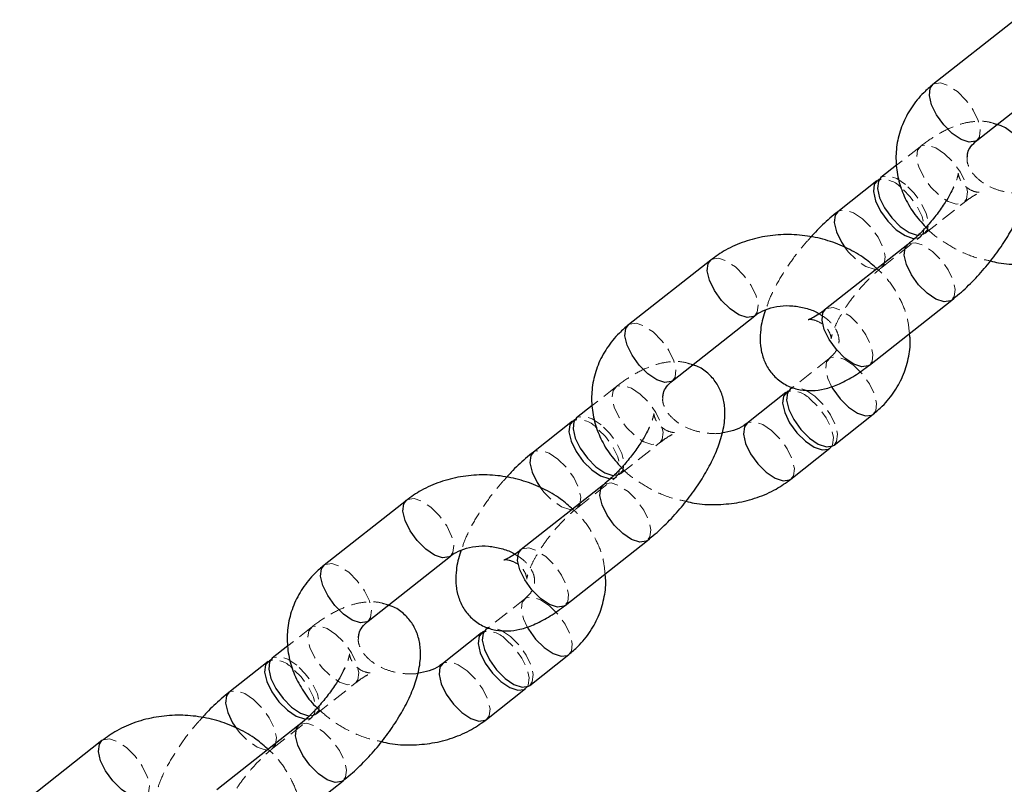
# Model space of a CAD drawing. Units: millimetres. Extents: x -2423 to 16059, y 473 to 30468.
# Drawn here: x 7109 to 7193, y 26797 to 26862 of the extents above; entities that cross this region are included whole.
import ezdxf

# ---------------------------------------------------------------- set-up
doc = ezdxf.new("R2010")
doc.units = ezdxf.units.MM
doc.linetypes.add('HIDDEN', pattern=[1.905, 1.27, -0.635])

msp = doc.modelspace()

# ---------------------------------------------------------------- linework, layer by layer
at = {"color": 7, "linetype": 'Continuous', "lineweight": 25}
for p, q in [((7193.419, 26862.012), (7186.469, 26856.527)), ((7190.186, 26851.817), (7197.136, 26857.302)), ((7183.407, 26849.718), (7182.084, 26848.674)), ((7181.737, 26848.4), (7178.435, 26845.795)), ((7184.351, 26843.039), (7177.401, 26837.554)), ((7167.703, 26841.717), (7160.753, 26836.232)), ((7181.118, 26832.844), (7188.068, 26838.329)), ((7164.47, 26831.522), (7171.42, 26837.007)), ((7174.616, 26830.963), (7174.41, 26830.801)), ((7174.063, 26830.527), (7170.762, 26827.922)), ((7157.691, 26829.423), (7156.368, 26828.379)), ((7178.128, 26826.091), (7181.429, 26828.697)), ((7156.021, 26828.105), (7152.72, 26825.499)), ((7174.479, 26823.212), (7177.78, 26825.817)), ((7158.636, 26822.744), (7151.685, 26817.259)), ((7141.988, 26821.422), (7135.037, 26815.937)), ((7155.402, 26812.549), (7162.353, 26818.034)), ((7138.754, 26811.227), (7145.705, 26816.712)), ((7148.347, 26810.232), (7145.046, 26807.626)), ((7148.9, 26810.668), (7148.695, 26810.506)), ((7131.975, 26809.128), (7130.653, 26808.084)), ((7152.412, 26805.796), (7155.713, 26808.402)), ((7130.305, 26807.81), (7127.004, 26805.204)), ((7148.763, 26802.917), (7152.064, 26805.522)), ((7132.92, 26802.449), (7125.969, 26796.964)), ((7116.272, 26801.127), (7109.321, 26795.642)), ((7129.687, 26792.254), (7136.637, 26797.739))]:
    msp.add_line(p, q, dxfattribs=at)
at = {"color": 7, "linetype": 'HIDDEN', "lineweight": 18}
for p, q in [((7185.386, 26851.28), (7183.407, 26849.718)), ((7185.801, 26843.964), (7189.103, 26846.57)), ((7182.152, 26841.085), (7185.454, 26843.69)), ((7177.712, 26833.407), (7174.616, 26830.963)), ((7159.67, 26830.985), (7157.691, 26829.423)), ((7160.085, 26823.669), (7163.387, 26826.275)), ((7156.437, 26820.79), (7159.738, 26823.395)), ((7151.996, 26813.112), (7148.9, 26810.668)), ((7133.954, 26810.69), (7131.975, 26809.128)), ((7134.37, 26803.374), (7137.671, 26805.98)), ((7130.721, 26800.495), (7134.022, 26803.1))]:
    msp.add_line(p, q, dxfattribs=at)
at = {"color": 7, "linetype": 'HIDDEN', "lineweight": 18, "flags": 128}
for points in [[(7186.469, 26856.527), (7186.58, 26856.598), (7187.118, 26856.67), (7187.802, 26856.441), (7188.549, 26855.938)], [(7188.549, 26855.938), (7189.27, 26855.222), (7189.876, 26854.38), (7190.296, 26853.512), (7190.479, 26852.724), (7190.402, 26852.111), (7190.186, 26851.817)], [(7187.466, 26850.691), (7186.719, 26851.193), (7186.035, 26851.423), (7185.497, 26851.351), (7185.17, 26850.986), (7185.093, 26850.373), (7185.275, 26849.585), (7185.695, 26848.717), (7186.302, 26847.875), (7187.023, 26847.159), (7187.77, 26846.656), (7188.453, 26846.427), (7188.991, 26846.499), (7189.319, 26846.864), (7189.396, 26847.477), (7189.213, 26848.265), (7188.793, 26849.132), (7188.186, 26849.975), (7187.466, 26850.691)], [(7184.164, 26848.085), (7183.417, 26848.588), (7182.733, 26848.817), (7182.195, 26848.745), (7182.084, 26848.674)], [(7184.981, 26843.537), (7185.343, 26843.619), (7185.67, 26843.984), (7185.747, 26844.597), (7185.564, 26845.385), (7185.144, 26846.253), (7184.537, 26847.095), (7183.817, 26847.811)], [(7185.273, 26843.811), (7185.69, 26843.893), (7186.017, 26844.258), (7186.094, 26844.871), (7185.912, 26845.659), (7185.492, 26846.527), (7184.885, 26847.369), (7184.164, 26848.085)], [(7180.516, 26845.205), (7179.768, 26845.708), (7179.085, 26845.937), (7178.547, 26845.865), (7178.435, 26845.794)], [(7179.063, 26842.754), (7179.352, 26842.39), (7180.072, 26841.674), (7180.819, 26841.171), (7181.503, 26840.942), (7182.041, 26841.014), (7182.368, 26841.378), (7182.445, 26841.992), (7182.263, 26842.78), (7181.843, 26843.647), (7181.236, 26844.49), (7180.516, 26845.205), (7180.516, 26845.205)], [(7184.351, 26843.039), (7184.463, 26843.11), (7185.001, 26843.182), (7185.684, 26842.953), (7186.432, 26842.45), (7187.152, 26841.734), (7187.759, 26840.892), (7188.179, 26840.024), (7188.361, 26839.236), (7188.284, 26838.623), (7188.068, 26838.329)], [(7167.704, 26841.718), (7167.815, 26841.788), (7168.353, 26841.86), (7169.036, 26841.631), (7169.784, 26841.128)], [(7169.784, 26841.128), (7170.504, 26840.412), (7171.111, 26839.57), (7171.531, 26838.702), (7171.713, 26837.914), (7171.636, 26837.301), (7171.42, 26837.007)], [(7177.401, 26837.554), (7177.512, 26837.625), (7178.05, 26837.697), (7178.734, 26837.468), (7179.481, 26836.965), (7180.202, 26836.249), (7180.809, 26835.406), (7181.229, 26834.539), (7181.411, 26833.751), (7181.334, 26833.138), (7181.118, 26832.844)], [(7160.753, 26836.232), (7160.864, 26836.303), (7161.402, 26836.375), (7162.086, 26836.146), (7162.833, 26835.643)], [(7162.833, 26835.643), (7163.554, 26834.927), (7164.161, 26834.085), (7164.581, 26833.217), (7164.763, 26832.429), (7164.686, 26831.816), (7164.47, 26831.522)], [(7179.792, 26832.818), (7179.045, 26833.32), (7178.361, 26833.55), (7177.823, 26833.478), (7177.496, 26833.113), (7177.419, 26832.5), (7177.601, 26831.712), (7177.91, 26831.038)], [(7181.43, 26828.697), (7181.645, 26828.991), (7181.722, 26829.604), (7181.539, 26830.392), (7181.119, 26831.259), (7180.512, 26832.102), (7179.792, 26832.818)], [(7161.75, 26830.396), (7161.003, 26830.898), (7160.319, 26831.128), (7159.781, 26831.055), (7159.454, 26830.691), (7159.377, 26830.078), (7159.559, 26829.29), (7159.979, 26828.422), (7160.586, 26827.58), (7161.307, 26826.864), (7162.054, 26826.361), (7162.738, 26826.132), (7163.276, 26826.204), (7163.603, 26826.569), (7163.68, 26827.182), (7163.497, 26827.97), (7163.077, 26828.837), (7162.47, 26829.68), (7161.75, 26830.396)], [(7176.491, 26830.212), (7175.743, 26830.715), (7175.06, 26830.944), (7174.522, 26830.872), (7174.41, 26830.801)], [(7177.93, 26825.984), (7177.996, 26826.111), (7178.073, 26826.724), (7177.89, 26827.512), (7177.47, 26828.38), (7176.864, 26829.222), (7176.143, 26829.938)], [(7178.128, 26826.091), (7178.343, 26826.385), (7178.42, 26826.998), (7178.238, 26827.786), (7177.818, 26828.654), (7177.211, 26829.496), (7176.491, 26830.212)], [(7158.449, 26827.79), (7157.701, 26828.293), (7157.018, 26828.522), (7156.48, 26828.45), (7156.368, 26828.379)], [(7159.266, 26823.242), (7159.627, 26823.324), (7159.954, 26823.689), (7160.031, 26824.302), (7159.848, 26825.09), (7159.428, 26825.958), (7158.821, 26826.8), (7158.101, 26827.516)], [(7159.557, 26823.516), (7159.974, 26823.598), (7160.301, 26823.963), (7160.378, 26824.576), (7160.196, 26825.364), (7159.776, 26826.232), (7159.169, 26827.074), (7158.449, 26827.79)], [(7172.842, 26827.332), (7172.095, 26827.835), (7171.411, 26828.064), (7170.873, 26827.992), (7170.773, 26827.93)], [(7174.479, 26823.212), (7174.695, 26823.505), (7174.772, 26824.119), (7174.589, 26824.907), (7174.169, 26825.774), (7173.562, 26826.617), (7172.842, 26827.332)], [(7154.8, 26824.91), (7154.052, 26825.413), (7153.369, 26825.642), (7152.831, 26825.57), (7152.719, 26825.499)], [(7153.347, 26822.459), (7153.636, 26822.094), (7154.356, 26821.379), (7155.104, 26820.876), (7155.787, 26820.647), (7156.325, 26820.719), (7156.653, 26821.083), (7156.729, 26821.697), (7156.547, 26822.485), (7156.127, 26823.352), (7155.52, 26824.195), (7154.8, 26824.91), (7154.8, 26824.91)], [(7158.635, 26822.744), (7158.747, 26822.815), (7159.285, 26822.887), (7159.969, 26822.658), (7160.716, 26822.155), (7161.436, 26821.439), (7162.043, 26820.597), (7162.463, 26819.729), (7162.646, 26818.941), (7162.569, 26818.328), (7162.352, 26818.034)], [(7141.988, 26821.423), (7142.099, 26821.493), (7142.637, 26821.565), (7143.321, 26821.336), (7144.068, 26820.833)], [(7144.068, 26820.833), (7144.788, 26820.117), (7145.395, 26819.275), (7145.815, 26818.407), (7145.998, 26817.619), (7145.921, 26817.006), (7145.705, 26816.712)], [(7151.685, 26817.259), (7151.797, 26817.33), (7152.334, 26817.402), (7153.018, 26817.173), (7153.765, 26816.67), (7154.486, 26815.954), (7155.093, 26815.111), (7155.513, 26814.244), (7155.695, 26813.456), (7155.618, 26812.843), (7155.402, 26812.549)], [(7135.037, 26815.937), (7135.149, 26816.008), (7135.687, 26816.08), (7136.37, 26815.851), (7137.117, 26815.348)], [(7137.117, 26815.348), (7137.838, 26814.632), (7138.445, 26813.79), (7138.865, 26812.922), (7139.047, 26812.134), (7138.97, 26811.521), (7138.754, 26811.227)], [(7154.076, 26812.523), (7153.329, 26813.025), (7152.645, 26813.255), (7152.107, 26813.182), (7151.78, 26812.818), (7151.703, 26812.205), (7151.886, 26811.417), (7152.194, 26810.743)], [(7155.714, 26808.402), (7155.929, 26808.696), (7156.006, 26809.309), (7155.823, 26810.097), (7155.403, 26810.964), (7154.797, 26811.807), (7154.076, 26812.523)], [(7136.034, 26810.1), (7135.287, 26810.603), (7134.603, 26810.832), (7134.065, 26810.76), (7133.738, 26810.396), (7133.661, 26809.782), (7133.844, 26808.995), (7134.264, 26808.127), (7134.87, 26807.285), (7135.591, 26806.569), (7136.338, 26806.066), (7137.022, 26805.837), (7137.56, 26805.909), (7137.887, 26806.273), (7137.964, 26806.887), (7137.781, 26807.675), (7137.361, 26808.542), (7136.755, 26809.385), (7136.034, 26810.1)], [(7150.775, 26809.917), (7150.028, 26810.42), (7149.344, 26810.649), (7148.806, 26810.577), (7148.695, 26810.506)], [(7152.214, 26805.689), (7152.28, 26805.816), (7152.357, 26806.429), (7152.175, 26807.217), (7151.755, 26808.085), (7151.148, 26808.927), (7150.427, 26809.643)], [(7152.412, 26805.796), (7152.628, 26806.09), (7152.705, 26806.703), (7152.522, 26807.491), (7152.102, 26808.359), (7151.495, 26809.201), (7150.775, 26809.917)], [(7132.733, 26807.495), (7131.986, 26807.998), (7131.302, 26808.227), (7130.764, 26808.155), (7130.653, 26808.084)], [(7133.841, 26803.221), (7134.258, 26803.303), (7134.586, 26803.668), (7134.663, 26804.281), (7134.48, 26805.069), (7134.06, 26805.937), (7133.453, 26806.779), (7132.733, 26807.495)], [(7147.126, 26807.037), (7146.379, 26807.54), (7145.695, 26807.769), (7145.157, 26807.697), (7145.057, 26807.635)], [(7133.55, 26802.947), (7133.911, 26803.029), (7134.238, 26803.394), (7134.315, 26804.007), (7134.132, 26804.795), (7133.712, 26805.662), (7133.106, 26806.505), (7132.385, 26807.221)], [(7148.763, 26802.917), (7148.979, 26803.21), (7149.056, 26803.824), (7148.873, 26804.612), (7148.453, 26805.479), (7147.846, 26806.322), (7147.126, 26807.037)], [(7129.084, 26804.615), (7128.337, 26805.118), (7127.653, 26805.347), (7127.115, 26805.275), (7127.003, 26805.204)], [(7127.632, 26802.164), (7127.92, 26801.799), (7128.641, 26801.084), (7129.388, 26800.581), (7130.072, 26800.352), (7130.61, 26800.424), (7130.937, 26800.788), (7131.014, 26801.402), (7130.831, 26802.19), (7130.411, 26803.057), (7129.804, 26803.899), (7129.084, 26804.615), (7129.084, 26804.615)], [(7132.919, 26802.449), (7133.031, 26802.52), (7133.569, 26802.592), (7134.253, 26802.363), (7135, 26801.86), (7135.72, 26801.144), (7136.327, 26800.302), (7136.747, 26799.434), (7136.93, 26798.646), (7136.853, 26798.033), (7136.636, 26797.739)], [(7116.272, 26801.128), (7116.383, 26801.198), (7116.921, 26801.27), (7117.605, 26801.041), (7118.352, 26800.538)], [(7118.352, 26800.538), (7119.072, 26799.822), (7119.679, 26798.98), (7120.099, 26798.112), (7120.282, 26797.324), (7120.205, 26796.711), (7119.989, 26796.417)]]:
    msp.add_lwpolyline(points, dxfattribs=at)
at = {"color": 1, "linetype": 'Continuous', "lineweight": 25, "flags": 128}
for points in [[(7190.186, 26851.817), (7190.075, 26851.746), (7189.537, 26851.674), (7188.853, 26851.903), (7188.106, 26852.406), (7187.385, 26853.122), (7186.779, 26853.965), (7186.359, 26854.832), (7186.176, 26855.62), (7186.253, 26856.233), (7186.469, 26856.527)], [(7178.435, 26845.794), (7178.219, 26845.501), (7178.142, 26844.887), (7178.325, 26844.1), (7178.745, 26843.232), (7179.063, 26842.754)], [(7185.988, 26838.918), (7185.268, 26839.634), (7184.661, 26840.477), (7184.241, 26841.344), (7184.058, 26842.132), (7184.135, 26842.745), (7184.351, 26843.039)], [(7171.42, 26837.007), (7171.309, 26836.936), (7170.771, 26836.864), (7170.088, 26837.094), (7169.34, 26837.596), (7168.62, 26838.312), (7168.013, 26839.155), (7167.593, 26840.022), (7167.411, 26840.81), (7167.487, 26841.423), (7167.704, 26841.718)], [(7188.068, 26838.329), (7187.957, 26838.258), (7187.419, 26838.186), (7186.736, 26838.415), (7185.988, 26838.918)], [(7179.038, 26833.433), (7178.318, 26834.149), (7177.711, 26834.991), (7177.291, 26835.859), (7177.108, 26836.647), (7177.185, 26837.26), (7177.401, 26837.554)], [(7164.47, 26831.522), (7164.359, 26831.451), (7163.821, 26831.379), (7163.137, 26831.608), (7162.39, 26832.111), (7161.67, 26832.827), (7161.063, 26833.67), (7160.643, 26834.537), (7160.46, 26835.325), (7160.537, 26835.938), (7160.753, 26836.232)], [(7181.118, 26832.844), (7181.007, 26832.773), (7180.469, 26832.701), (7179.785, 26832.93), (7179.038, 26833.433)], [(7177.91, 26831.038), (7178.021, 26830.844), (7178.628, 26830.002), (7179.349, 26829.286), (7180.096, 26828.783), (7180.78, 26828.554), (7181.318, 26828.626), (7181.43, 26828.697)], [(7170.773, 26827.93), (7170.546, 26827.628), (7170.469, 26827.014), (7170.651, 26826.227), (7171.071, 26825.359), (7171.678, 26824.517), (7172.399, 26823.801), (7173.146, 26823.298), (7173.829, 26823.069), (7174.367, 26823.141), (7174.479, 26823.212)], [(7152.719, 26825.499), (7152.504, 26825.206), (7152.427, 26824.592), (7152.609, 26823.804), (7153.029, 26822.937), (7153.347, 26822.459)], [(7160.272, 26818.623), (7159.552, 26819.339), (7158.945, 26820.181), (7158.525, 26821.049), (7158.343, 26821.837), (7158.42, 26822.45), (7158.635, 26822.744)], [(7145.705, 26816.712), (7145.593, 26816.641), (7145.055, 26816.569), (7144.372, 26816.798), (7143.624, 26817.301), (7142.904, 26818.017), (7142.297, 26818.86), (7141.877, 26819.727), (7141.695, 26820.515), (7141.772, 26821.128), (7141.988, 26821.423)], [(7162.352, 26818.034), (7162.241, 26817.963), (7161.703, 26817.891), (7161.02, 26818.12), (7160.272, 26818.623)], [(7153.322, 26813.138), (7152.602, 26813.854), (7151.995, 26814.696), (7151.575, 26815.564), (7151.392, 26816.352), (7151.469, 26816.965), (7151.685, 26817.259)], [(7138.754, 26811.227), (7138.643, 26811.156), (7138.105, 26811.084), (7137.421, 26811.313), (7136.674, 26811.816), (7135.954, 26812.532), (7135.347, 26813.374), (7134.927, 26814.242), (7134.744, 26815.03), (7134.821, 26815.643), (7135.037, 26815.937)], [(7155.402, 26812.549), (7155.291, 26812.478), (7154.753, 26812.406), (7154.069, 26812.635), (7153.322, 26813.138)], [(7152.194, 26810.743), (7152.306, 26810.549), (7152.912, 26809.707), (7153.633, 26808.991), (7154.38, 26808.488), (7155.064, 26808.259), (7155.602, 26808.331), (7155.714, 26808.402)], [(7145.057, 26807.635), (7144.83, 26807.333), (7144.753, 26806.719), (7144.935, 26805.931), (7145.355, 26805.064), (7145.962, 26804.222), (7146.683, 26803.506), (7147.43, 26803.003), (7148.114, 26802.774), (7148.652, 26802.846), (7148.763, 26802.917)], [(7127.003, 26805.204), (7126.788, 26804.911), (7126.711, 26804.297), (7126.893, 26803.509), (7127.313, 26802.642), (7127.632, 26802.164)], [(7134.557, 26798.328), (7133.836, 26799.044), (7133.229, 26799.886), (7132.809, 26800.754), (7132.627, 26801.542), (7132.704, 26802.155), (7132.919, 26802.449)], [(7119.989, 26796.417), (7119.878, 26796.346), (7119.34, 26796.274), (7118.656, 26796.503), (7117.909, 26797.006), (7117.188, 26797.722), (7116.581, 26798.565), (7116.161, 26799.432), (7115.979, 26800.22), (7116.056, 26800.833), (7116.272, 26801.128)], [(7136.636, 26797.739), (7136.526, 26797.668), (7135.988, 26797.596), (7135.304, 26797.825), (7134.557, 26798.328)]]:
    msp.add_lwpolyline(points, dxfattribs=at)
at = {"color": 7, "linetype": 'Continuous', "lineweight": 25, "flags": 128}
for points in [[(7181.934, 26848.507), (7181.848, 26848.471), (7181.521, 26848.106), (7181.444, 26847.493), (7181.626, 26846.705), (7182.046, 26845.837), (7182.653, 26844.995), (7183.374, 26844.279), (7184.121, 26843.776), (7184.805, 26843.547), (7184.981, 26843.537)], [(7182.084, 26848.674), (7181.868, 26848.38), (7181.791, 26847.767), (7181.974, 26846.979), (7182.394, 26846.112), (7183.001, 26845.269), (7183.721, 26844.553), (7184.468, 26844.051), (7185.152, 26843.821), (7185.273, 26843.811)], [(7174.41, 26830.801), (7174.195, 26830.507), (7174.118, 26829.894), (7174.3, 26829.106), (7174.72, 26828.239), (7175.327, 26827.396), (7176.047, 26826.68), (7176.795, 26826.178), (7177.478, 26825.948), (7178.016, 26826.021), (7178.128, 26826.091)], [(7174.26, 26830.634), (7174.174, 26830.598), (7173.847, 26830.233), (7173.77, 26829.62), (7173.953, 26828.832), (7174.373, 26827.964), (7174.979, 26827.122), (7175.7, 26826.406), (7176.447, 26825.903), (7177.131, 26825.674), (7177.669, 26825.746), (7177.93, 26825.984)], [(7156.368, 26828.379), (7156.152, 26828.085), (7156.075, 26827.472), (7156.258, 26826.684), (7156.678, 26825.817), (7157.285, 26824.974), (7158.005, 26824.258), (7158.752, 26823.756), (7159.436, 26823.526), (7159.557, 26823.516)], [(7156.218, 26828.212), (7156.132, 26828.176), (7155.805, 26827.811), (7155.728, 26827.198), (7155.911, 26826.41), (7156.331, 26825.542), (7156.937, 26824.7), (7157.658, 26823.984), (7158.405, 26823.481), (7159.089, 26823.252), (7159.266, 26823.242)], [(7148.544, 26810.339), (7148.458, 26810.303), (7148.131, 26809.938), (7148.054, 26809.325), (7148.237, 26808.537), (7148.657, 26807.669), (7149.264, 26806.827), (7149.984, 26806.111), (7150.731, 26805.608), (7151.415, 26805.379), (7151.953, 26805.451), (7152.214, 26805.689)], [(7148.695, 26810.506), (7148.479, 26810.212), (7148.402, 26809.599), (7148.584, 26808.811), (7149.004, 26807.944), (7149.611, 26807.101), (7150.332, 26806.385), (7151.079, 26805.883), (7151.763, 26805.653), (7152.3, 26805.725), (7152.412, 26805.796)], [(7130.502, 26807.917), (7130.416, 26807.881), (7130.089, 26807.516), (7130.012, 26806.903), (7130.195, 26806.115), (7130.615, 26805.247), (7131.222, 26804.405), (7131.942, 26803.689), (7132.689, 26803.186), (7133.373, 26802.957), (7133.55, 26802.947)], [(7130.653, 26808.084), (7130.437, 26807.79), (7130.36, 26807.177), (7130.542, 26806.389), (7130.962, 26805.522), (7131.569, 26804.679), (7132.289, 26803.963), (7133.037, 26803.46), (7133.72, 26803.231), (7133.841, 26803.221)]]:
    msp.add_lwpolyline(points, dxfattribs=at)
at = {"color": 7, "linetype": 'HIDDEN', "lineweight": 18}
for centre, start, end in [((7182.206, 26846.35), 42.21104, 97.19472), ((7174.533, 26828.477), 42.21102, 97.19481), ((7156.491, 26826.055), 42.21106, 97.19463), ((7148.817, 26808.182), 42.21104, 97.19472), ((7130.775, 26805.76), 42.21104, 97.19472)]:
    msp.add_arc(centre, 2.174, start, end, dxfattribs=at)
at = {"color": 7, "linetype": 'Continuous', "lineweight": 25}
for points, knots in [([(7186.469, 26856.527), (7186.206, 26856.305), (7185.519, 26855.723), (7184.612, 26854.603), (7183.853, 26853.176), (7183.417, 26851.651), (7183.305, 26850.094), (7183.508, 26848.553), (7184.017, 26847.077), (7184.792, 26845.686), (7185.518, 26844.884), (7185.883, 26844.481)], [0, 0, 0, 0, 0.0741561, 0.1939252, 0.3123041, 0.4284891, 0.5429508, 0.6565013, 0.7699638, 0.8843034, 1, 1, 1, 1]), ([(7188.068, 26838.329), (7188.288, 26838.508), (7188.925, 26839.027), (7189.953, 26840.015), (7191.099, 26841.3), (7192.135, 26842.664), (7193.037, 26844.076), (7193.78, 26845.516), (7194.339, 26846.989), (7194.626, 26848.362), (7194.632, 26849.62), (7194.398, 26850.701), (7193.923, 26851.674), (7193.193, 26852.487), (7192.475, 26852.995), (7192.005, 26853.128), (7191.888, 26853.161)], [0, 0, 0, 0, 0.044882, 0.130212, 0.214165, 0.297779, 0.381967, 0.467852, 0.557327, 0.653504, 0.726123, 0.791244, 0.853208, 0.914134, 0.978744, 1, 1, 1, 1]), ([(7189.38, 26850.409), (7189.387, 26850.532), (7189.403, 26850.826), (7189.628, 26851.291), (7190.004, 26851.646), (7190.186, 26851.817)], [0, 0, 0, 0, 0.2690677, 0.6463317, 1, 1, 1, 1]), ([(7188.223, 26847.878), (7188.126, 26847.675), (7187.901, 26847.199), (7187.359, 26846.324), (7186.647, 26845.346), (7185.826, 26844.391), (7185.035, 26843.602), (7184.554, 26843.206), (7184.351, 26843.039)], [0, 0, 0, 0, 0.130476, 0.306209, 0.489549, 0.676591, 0.863719, 1, 1, 1, 1]), ([(7178.435, 26845.795), (7178.216, 26845.615), (7177.58, 26845.094), (7176.814, 26844.383), (7176.31, 26843.809), (7176.188, 26843.67)], [0, 0, 0, 0, 0.285157, 0.827296, 1, 1, 1, 1]), ([(7181.784, 26840.938), (7181.443, 26841.244), (7180.683, 26841.928), (7179.265, 26842.741), (7177.624, 26843.395), (7175.871, 26843.788), (7174.069, 26843.91), (7172.272, 26843.751), (7170.543, 26843.308), (7168.989, 26842.635), (7168.112, 26842.009), (7167.703, 26841.717)], [0, 0, 0, 0, 0.091589, 0.20468, 0.318845, 0.433756, 0.549226, 0.665181, 0.781545, 0.898089, 1, 1, 1, 1]), ([(7191.329, 26841.64), (7191.562, 26841.583), (7192.377, 26841.383), (7193.831, 26841.325), (7195.625, 26841.47), (7197.355, 26841.917), (7198.909, 26842.589), (7199.786, 26843.215), (7200.195, 26843.507)], [0, 0, 0, 0, 0.075497, 0.264024, 0.453344, 0.64333, 0.833611, 1, 1, 1, 1]), ([(7171.42, 26837.007), (7171.516, 26837.078), (7171.827, 26837.306), (7172.524, 26837.633), (7173.541, 26837.861), (7174.646, 26837.883), (7175.722, 26837.679), (7176.488, 26837.416), (7176.805, 26837.202), (7176.859, 26837.165)], [0, 0, 0, 0, 0.0802471, 0.2605613, 0.4380329, 0.6140942, 0.7894604, 0.9640924, 1, 1, 1, 1]), ([(7172.344, 26837.507), (7172.301, 26837.396), (7172.055, 26836.763), (7171.888, 26835.763), (7171.869, 26834.504), (7172.106, 26833.422), (7172.582, 26832.453), (7173.308, 26831.626), (7174.233, 26831.034), (7175.259, 26830.719), (7176.296, 26830.656), (7177.359, 26830.812), (7178.498, 26831.195), (7179.705, 26831.823), (7180.598, 26832.437), (7181.065, 26832.802), (7181.118, 26832.844)], [0, 0, 0, 0, 0.023034, 0.13207, 0.214397, 0.288225, 0.358473, 0.427544, 0.500793, 0.569903, 0.638804, 0.712252, 0.795515, 0.892158, 0.987696, 1, 1, 1, 1]), ([(7177.401, 26837.554), (7177.264, 26837.45), (7176.906, 26837.176), (7176.42, 26836.874), (7176.019, 26836.695), (7175.969, 26836.684), (7175.946, 26836.678)], [0, 0, 0, 0, 0.184776, 0.484342, 0.757775, 1, 1, 1, 1]), ([(7160.753, 26836.232), (7160.49, 26836.01), (7159.803, 26835.428), (7158.896, 26834.308), (7158.137, 26832.88), (7157.701, 26831.356), (7157.589, 26829.799), (7157.792, 26828.258), (7158.301, 26826.781), (7159.077, 26825.39), (7159.802, 26824.589), (7160.167, 26824.186)], [0, 0, 0, 0, 0.074156, 0.193925, 0.312304, 0.428489, 0.542951, 0.656501, 0.769964, 0.884303, 1, 1, 1, 1]), ([(7181.429, 26828.697), (7181.692, 26828.919), (7182.379, 26829.501), (7183.285, 26830.621), (7184.049, 26832.049), (7184.465, 26833.572), (7184.605, 26834.745), (7184.51, 26835.382), (7184.491, 26835.506)], [0, 0, 0, 0, 0.129949, 0.339829, 0.547273, 0.750872, 0.951451, 1, 1, 1, 1]), ([(7162.353, 26818.034), (7162.572, 26818.213), (7163.21, 26818.732), (7164.237, 26819.719), (7165.383, 26821.005), (7166.419, 26822.369), (7167.321, 26823.781), (7168.064, 26825.221), (7168.623, 26826.694), (7168.91, 26828.067), (7168.916, 26829.325), (7168.682, 26830.406), (7168.207, 26831.379), (7167.477, 26832.192), (7166.759, 26832.7), (7166.289, 26832.833), (7166.172, 26832.865)], [0, 0, 0, 0, 0.044882, 0.130212, 0.214165, 0.297779, 0.381967, 0.467852, 0.557327, 0.653504, 0.726123, 0.791244, 0.853208, 0.914134, 0.978744, 1, 1, 1, 1]), ([(7163.664, 26830.114), (7163.671, 26830.237), (7163.687, 26830.531), (7163.912, 26830.996), (7164.288, 26831.351), (7164.47, 26831.522)], [0, 0, 0, 0, 0.269068, 0.646332, 1, 1, 1, 1]), ([(7162.507, 26827.583), (7162.411, 26827.38), (7162.185, 26826.904), (7161.643, 26826.028), (7160.931, 26825.05), (7160.111, 26824.096), (7159.319, 26823.307), (7158.838, 26822.911), (7158.636, 26822.744)], [0, 0, 0, 0, 0.130476, 0.306209, 0.489549, 0.676591, 0.863719, 1, 1, 1, 1]), ([(7170.762, 26827.922), (7170.666, 26827.851), (7170.355, 26827.623), (7169.674, 26827.291), (7168.992, 26827.169), (7168.66, 26827.11)], [0, 0, 0, 0, 0.186071, 0.60417, 1, 1, 1, 1]), ([(7152.72, 26825.499), (7152.5, 26825.32), (7151.864, 26824.799), (7151.098, 26824.088), (7150.594, 26823.514), (7150.473, 26823.375)], [0, 0, 0, 0, 0.285157, 0.827296, 1, 1, 1, 1]), ([(7156.068, 26820.643), (7155.727, 26820.949), (7154.967, 26821.633), (7153.549, 26822.446), (7151.908, 26823.1), (7150.155, 26823.493), (7148.353, 26823.614), (7146.556, 26823.456), (7144.827, 26823.013), (7143.273, 26822.34), (7142.396, 26821.714), (7141.988, 26821.422)], [0, 0, 0, 0, 0.091589, 0.20468, 0.318845, 0.433756, 0.549226, 0.665181, 0.781545, 0.898089, 1, 1, 1, 1]), ([(7165.613, 26821.345), (7165.846, 26821.287), (7166.661, 26821.088), (7168.116, 26821.03), (7169.909, 26821.175), (7171.639, 26821.622), (7173.193, 26822.294), (7174.07, 26822.92), (7174.479, 26823.212)], [0, 0, 0, 0, 0.075497, 0.264024, 0.453344, 0.64333, 0.833611, 1, 1, 1, 1]), ([(7145.705, 26816.712), (7145.8, 26816.783), (7146.111, 26817.011), (7146.808, 26817.338), (7147.826, 26817.566), (7148.931, 26817.588), (7150.006, 26817.384), (7150.772, 26817.12), (7151.089, 26816.907), (7151.143, 26816.87)], [0, 0, 0, 0, 0.080247, 0.260561, 0.438033, 0.614094, 0.78946, 0.964092, 1, 1, 1, 1]), ([(7146.628, 26817.212), (7146.585, 26817.101), (7146.339, 26816.468), (7146.172, 26815.468), (7146.154, 26814.209), (7146.39, 26813.127), (7146.866, 26812.158), (7147.592, 26811.331), (7148.517, 26810.739), (7149.543, 26810.424), (7150.58, 26810.361), (7151.643, 26810.517), (7152.782, 26810.9), (7153.989, 26811.528), (7154.882, 26812.142), (7155.349, 26812.507), (7155.402, 26812.549)], [0, 0, 0, 0, 0.023034, 0.13207, 0.214397, 0.288225, 0.358473, 0.427544, 0.500793, 0.569903, 0.638804, 0.712252, 0.795515, 0.892158, 0.987696, 1, 1, 1, 1]), ([(7151.685, 26817.259), (7151.549, 26817.155), (7151.19, 26816.881), (7150.704, 26816.579), (7150.303, 26816.399), (7150.254, 26816.389), (7150.231, 26816.383)], [0, 0, 0, 0, 0.184776, 0.484342, 0.757775, 1, 1, 1, 1]), ([(7135.037, 26815.937), (7134.774, 26815.714), (7134.087, 26815.133), (7133.18, 26814.013), (7132.421, 26812.585), (7131.985, 26811.061), (7131.873, 26809.503), (7132.078, 26807.964), (7132.579, 26806.481), (7133.384, 26805.115), (7134.065, 26804.21), (7134.526, 26803.827), (7134.562, 26803.797)], [0, 0, 0, 0, 0.073404, 0.191958, 0.309136, 0.424142, 0.537443, 0.649841, 0.762153, 0.875332, 0.990011, 1, 1, 1, 1]), ([(7155.713, 26808.402), (7155.976, 26808.624), (7156.664, 26809.206), (7157.569, 26810.326), (7158.333, 26811.754), (7158.749, 26813.276), (7158.889, 26814.45), (7158.794, 26815.087), (7158.776, 26815.211)], [0, 0, 0, 0, 0.129949, 0.339829, 0.547273, 0.750872, 0.951451, 1, 1, 1, 1]), ([(7136.637, 26797.739), (7136.856, 26797.918), (7137.494, 26798.437), (7138.521, 26799.424), (7139.667, 26800.71), (7140.703, 26802.074), (7141.605, 26803.486), (7142.348, 26804.925), (7142.907, 26806.399), (7143.194, 26807.772), (7143.201, 26809.03), (7142.967, 26810.111), (7142.491, 26811.084), (7141.761, 26811.897), (7141.043, 26812.405), (7140.573, 26812.538), (7140.457, 26812.57)], [0, 0, 0, 0, 0.044882, 0.130212, 0.214165, 0.297779, 0.381967, 0.467852, 0.557327, 0.653504, 0.726123, 0.791244, 0.853208, 0.914134, 0.978744, 1, 1, 1, 1]), ([(7137.948, 26809.819), (7137.955, 26809.941), (7137.971, 26810.236), (7138.196, 26810.701), (7138.572, 26811.056), (7138.754, 26811.227)], [0, 0, 0, 0, 0.269068, 0.646332, 1, 1, 1, 1]), ([(7145.046, 26807.626), (7144.95, 26807.556), (7144.639, 26807.328), (7143.958, 26806.996), (7143.276, 26806.874), (7142.944, 26806.815)], [0, 0, 0, 0, 0.186071, 0.60417, 1, 1, 1, 1]), ([(7136.791, 26807.288), (7136.695, 26807.085), (7136.469, 26806.609), (7135.927, 26805.733), (7135.215, 26804.755), (7134.395, 26803.801), (7133.603, 26803.012), (7133.122, 26802.616), (7132.92, 26802.449)], [0, 0, 0, 0, 0.1304764, 0.3062091, 0.4895489, 0.6765907, 0.8637185, 1, 1, 1, 1]), ([(7127.004, 26805.204), (7126.784, 26805.025), (7126.148, 26804.504), (7125.382, 26803.793), (7124.878, 26803.219), (7124.757, 26803.08)], [0, 0, 0, 0, 0.2851566, 0.8272959, 1, 1, 1, 1]), ([(7130.352, 26800.348), (7130.012, 26800.654), (7129.251, 26801.337), (7127.833, 26802.151), (7126.193, 26802.805), (7124.439, 26803.198), (7122.637, 26803.319), (7120.84, 26803.161), (7119.112, 26802.718), (7117.557, 26802.045), (7116.681, 26801.419), (7116.272, 26801.127)], [0, 0, 0, 0, 0.091589, 0.20468, 0.318845, 0.433756, 0.549226, 0.665181, 0.781545, 0.898089, 1, 1, 1, 1]), ([(7139.897, 26801.05), (7140.13, 26800.992), (7140.945, 26800.793), (7142.4, 26800.735), (7144.194, 26800.879), (7145.923, 26801.327), (7147.477, 26801.999), (7148.354, 26802.625), (7148.763, 26802.917)], [0, 0, 0, 0, 0.075497, 0.264024, 0.453344, 0.64333, 0.833611, 1, 1, 1, 1])]:
    msp.add_open_spline(points, degree=3, knots=knots, dxfattribs=at)
at = {"color": 7, "linetype": 'HIDDEN', "lineweight": 18}
for points, knots in [([(7191.888, 26853.161), (7191.674, 26853.237), (7191.131, 26853.432), (7190.206, 26853.46), (7189.146, 26853.313), (7188.006, 26852.928), (7186.799, 26852.301), (7185.906, 26851.687), (7185.439, 26851.321), (7185.386, 26851.28)], [0, 0, 0, 0, 0.0947413, 0.2397621, 0.3943537, 0.5696052, 0.7730159, 0.9741032, 1, 1, 1, 1]), ([(7194.376, 26847.405), (7194.363, 26847.402), (7194.019, 26847.325), (7193.246, 26847.357), (7192.167, 26847.534), (7191.175, 26847.927), (7190.364, 26848.46), (7189.78, 26849.071), (7189.453, 26849.682), (7189.333, 26850.117), (7189.37, 26850.344), (7189.38, 26850.409)], [0, 0, 0, 0, 0.005104, 0.138006, 0.270383, 0.402205, 0.53352, 0.665199, 0.799833, 0.943174, 1, 1, 1, 1]), ([(7189.103, 26846.57), (7189.239, 26846.674), (7189.597, 26846.947), (7190.089, 26847.25), (7190.475, 26847.428), (7190.612, 26847.457), (7190.446, 26847.423), (7189.963, 26847.474), (7189.309, 26847.793), (7188.805, 26848.374), (7188.622, 26848.898), (7188.618, 26849.107), (7188.622, 26849.003), (7188.531, 26848.63), (7188.398, 26848.226), (7188.25, 26847.932), (7188.223, 26847.878)], [0, 0, 0, 0, 0.050605, 0.132648, 0.207534, 0.277081, 0.346045, 0.421669, 0.513815, 0.609232, 0.693192, 0.763349, 0.831008, 0.902961, 0.982213, 1, 1, 1, 1]), ([(7185.883, 26844.481), (7185.883, 26844.481), (7186.237, 26844.059), (7187.158, 26843.372), (7188.626, 26842.483), (7190.048, 26841.895), (7190.979, 26841.709), (7191.329, 26841.64)], [0, 0, 0, 0, 0.000367, 0.274214, 0.551581, 0.83158, 1, 1, 1, 1]), ([(7176.188, 26843.67), (7175.929, 26843.386), (7175.287, 26842.685), (7174.37, 26841.457), (7173.471, 26840.049), (7172.767, 26838.719), (7172.474, 26837.881), (7172.344, 26837.507)], [0, 0, 0, 0, 0.149548, 0.369808, 0.591581, 0.817823, 1, 1, 1, 1]), ([(7175.946, 26836.678), (7175.944, 26836.678), (7175.901, 26836.663), (7176.078, 26836.707), (7176.533, 26836.647), (7177.197, 26836.331), (7177.699, 26835.75), (7177.882, 26835.226), (7177.885, 26835.016), (7177.883, 26835.122), (7177.967, 26835.489), (7178.188, 26836.086), (7178.577, 26836.875), (7179.142, 26837.797), (7179.858, 26838.779), (7180.677, 26839.732), (7181.469, 26840.521), (7181.95, 26840.918), (7182.152, 26841.085)], [0, 0, 0, 0, 0.002551, 0.057401, 0.117548, 0.190835, 0.266724, 0.333501, 0.389299, 0.443111, 0.500339, 0.563371, 0.632641, 0.706885, 0.784343, 0.863365, 0.942423, 1, 1, 1, 1]), ([(7184.491, 26835.506), (7184.454, 26835.893), (7184.369, 26836.791), (7183.88, 26838.152), (7183.086, 26839.521), (7182.364, 26840.46), (7181.861, 26840.875), (7181.784, 26840.938)], [0, 0, 0, 0, 0.190501, 0.442287, 0.696019, 0.953112, 1, 1, 1, 1]), ([(7176.859, 26837.165), (7177.082, 26837.032), (7177.586, 26836.73), (7178.112, 26836.151), (7178.453, 26835.542), (7178.573, 26834.973), (7178.51, 26834.467), (7178.274, 26833.932), (7177.895, 26833.578), (7177.712, 26833.407)], [0, 0, 0, 0, 0.107697, 0.243784, 0.382924, 0.531064, 0.700165, 0.854922, 1, 1, 1, 1]), ([(7166.172, 26832.865), (7165.958, 26832.942), (7165.415, 26833.137), (7164.491, 26833.165), (7163.43, 26833.018), (7162.29, 26832.633), (7161.083, 26832.006), (7160.19, 26831.392), (7159.723, 26831.026), (7159.67, 26830.985)], [0, 0, 0, 0, 0.094741, 0.239762, 0.394354, 0.569605, 0.773016, 0.974103, 1, 1, 1, 1]), ([(7168.66, 26827.11), (7168.647, 26827.107), (7168.303, 26827.03), (7167.53, 26827.062), (7166.452, 26827.239), (7165.459, 26827.632), (7164.649, 26828.165), (7164.065, 26828.776), (7163.737, 26829.387), (7163.617, 26829.822), (7163.654, 26830.049), (7163.664, 26830.114)], [0, 0, 0, 0, 0.005104, 0.138006, 0.270383, 0.402205, 0.53352, 0.665199, 0.799833, 0.943174, 1, 1, 1, 1]), ([(7163.387, 26826.275), (7163.523, 26826.379), (7163.881, 26826.652), (7164.373, 26826.955), (7164.759, 26827.133), (7164.896, 26827.162), (7164.73, 26827.128), (7164.248, 26827.179), (7163.593, 26827.498), (7163.089, 26828.079), (7162.906, 26828.603), (7162.903, 26828.812), (7162.906, 26828.708), (7162.815, 26828.334), (7162.683, 26827.931), (7162.534, 26827.637), (7162.507, 26827.583)], [0, 0, 0, 0, 0.050605, 0.132648, 0.207534, 0.277081, 0.346045, 0.421669, 0.513815, 0.609232, 0.693192, 0.763349, 0.831008, 0.902961, 0.982213, 1, 1, 1, 1]), ([(7160.167, 26824.186), (7160.167, 26824.185), (7160.521, 26823.764), (7161.442, 26823.077), (7162.91, 26822.188), (7164.332, 26821.6), (7165.263, 26821.414), (7165.613, 26821.345)], [0, 0, 0, 0, 0.000367, 0.274214, 0.551581, 0.83158, 1, 1, 1, 1]), ([(7150.473, 26823.375), (7150.213, 26823.091), (7149.571, 26822.39), (7148.654, 26821.162), (7147.755, 26819.754), (7147.051, 26818.424), (7146.759, 26817.586), (7146.628, 26817.212)], [0, 0, 0, 0, 0.149548, 0.369808, 0.591581, 0.817823, 1, 1, 1, 1]), ([(7150.231, 26816.383), (7150.229, 26816.383), (7150.185, 26816.368), (7150.362, 26816.412), (7150.817, 26816.352), (7151.481, 26816.036), (7151.983, 26815.455), (7152.166, 26814.931), (7152.169, 26814.721), (7152.167, 26814.827), (7152.251, 26815.194), (7152.472, 26815.791), (7152.861, 26816.58), (7153.426, 26817.502), (7154.142, 26818.484), (7154.961, 26819.437), (7155.753, 26820.226), (7156.234, 26820.623), (7156.437, 26820.79)], [0, 0, 0, 0, 0.002551, 0.057401, 0.117548, 0.190835, 0.266724, 0.333501, 0.389299, 0.443111, 0.500339, 0.563371, 0.632641, 0.706885, 0.784343, 0.863365, 0.942423, 1, 1, 1, 1]), ([(7158.776, 26815.211), (7158.739, 26815.598), (7158.653, 26816.496), (7158.165, 26817.857), (7157.37, 26819.225), (7156.648, 26820.165), (7156.145, 26820.579), (7156.068, 26820.643)], [0, 0, 0, 0, 0.1905014, 0.442287, 0.6960191, 0.9531122, 1, 1, 1, 1]), ([(7151.143, 26816.87), (7151.366, 26816.737), (7151.87, 26816.435), (7152.396, 26815.856), (7152.737, 26815.247), (7152.858, 26814.678), (7152.794, 26814.172), (7152.558, 26813.637), (7152.179, 26813.283), (7151.996, 26813.112)], [0, 0, 0, 0, 0.107697, 0.243784, 0.382924, 0.531064, 0.700165, 0.854922, 1, 1, 1, 1]), ([(7140.457, 26812.57), (7140.242, 26812.647), (7139.7, 26812.842), (7138.775, 26812.87), (7137.714, 26812.723), (7136.574, 26812.338), (7135.367, 26811.711), (7134.474, 26811.097), (7134.007, 26810.731), (7133.954, 26810.69)], [0, 0, 0, 0, 0.094741, 0.239762, 0.394354, 0.569605, 0.773016, 0.974103, 1, 1, 1, 1]), ([(7142.944, 26806.815), (7142.931, 26806.812), (7142.587, 26806.735), (7141.814, 26806.767), (7140.736, 26806.944), (7139.743, 26807.337), (7138.933, 26807.87), (7138.349, 26808.481), (7138.021, 26809.091), (7137.901, 26809.527), (7137.938, 26809.754), (7137.948, 26809.819)], [0, 0, 0, 0, 0.005104, 0.138006, 0.270383, 0.402205, 0.53352, 0.665199, 0.799833, 0.943174, 1, 1, 1, 1]), ([(7137.671, 26805.98), (7137.807, 26806.084), (7138.165, 26806.357), (7138.657, 26806.66), (7139.044, 26806.838), (7139.18, 26806.867), (7139.014, 26806.833), (7138.532, 26806.884), (7137.878, 26807.203), (7137.373, 26807.784), (7137.19, 26808.308), (7137.187, 26808.517), (7137.19, 26808.413), (7137.099, 26808.039), (7136.967, 26807.636), (7136.818, 26807.342), (7136.791, 26807.288)], [0, 0, 0, 0, 0.050605, 0.132648, 0.207534, 0.277081, 0.346045, 0.421669, 0.513815, 0.609232, 0.693192, 0.763349, 0.831008, 0.902961, 0.982213, 1, 1, 1, 1]), ([(7134.562, 26803.797), (7134.941, 26803.455), (7135.739, 26802.734), (7137.202, 26801.899), (7138.615, 26801.304), (7139.547, 26801.119), (7139.897, 26801.05)], [0, 0, 0, 0, 0.256463, 0.540614, 0.827461, 1, 1, 1, 1]), ([(7124.757, 26803.08), (7124.497, 26802.796), (7123.855, 26802.095), (7122.938, 26800.866), (7122.039, 26799.459), (7121.335, 26798.129), (7121.043, 26797.291), (7120.912, 26796.917)], [0, 0, 0, 0, 0.149548, 0.369808, 0.591581, 0.817823, 1, 1, 1, 1]), ([(7124.515, 26796.088), (7124.513, 26796.088), (7124.469, 26796.073), (7124.647, 26796.117), (7125.102, 26796.057), (7125.765, 26795.741), (7126.267, 26795.16), (7126.45, 26794.636), (7126.453, 26794.426), (7126.452, 26794.532), (7126.535, 26794.899), (7126.756, 26795.496), (7127.146, 26796.284), (7127.71, 26797.207), (7128.426, 26798.189), (7129.246, 26799.142), (7130.037, 26799.931), (7130.518, 26800.327), (7130.721, 26800.495)], [0, 0, 0, 0, 0.002551, 0.057401, 0.117548, 0.190835, 0.266724, 0.333501, 0.389299, 0.443111, 0.500339, 0.563371, 0.632641, 0.706885, 0.784343, 0.863365, 0.942423, 1, 1, 1, 1]), ([(7133.06, 26794.916), (7133.023, 26795.303), (7132.937, 26796.201), (7132.449, 26797.562), (7131.654, 26798.93), (7130.933, 26799.87), (7130.429, 26800.284), (7130.352, 26800.348)], [0, 0, 0, 0, 0.190501, 0.442287, 0.696019, 0.953112, 1, 1, 1, 1])]:
    msp.add_open_spline(points, degree=3, knots=knots, dxfattribs=at)

doc.saveas('drawing.dxf')
